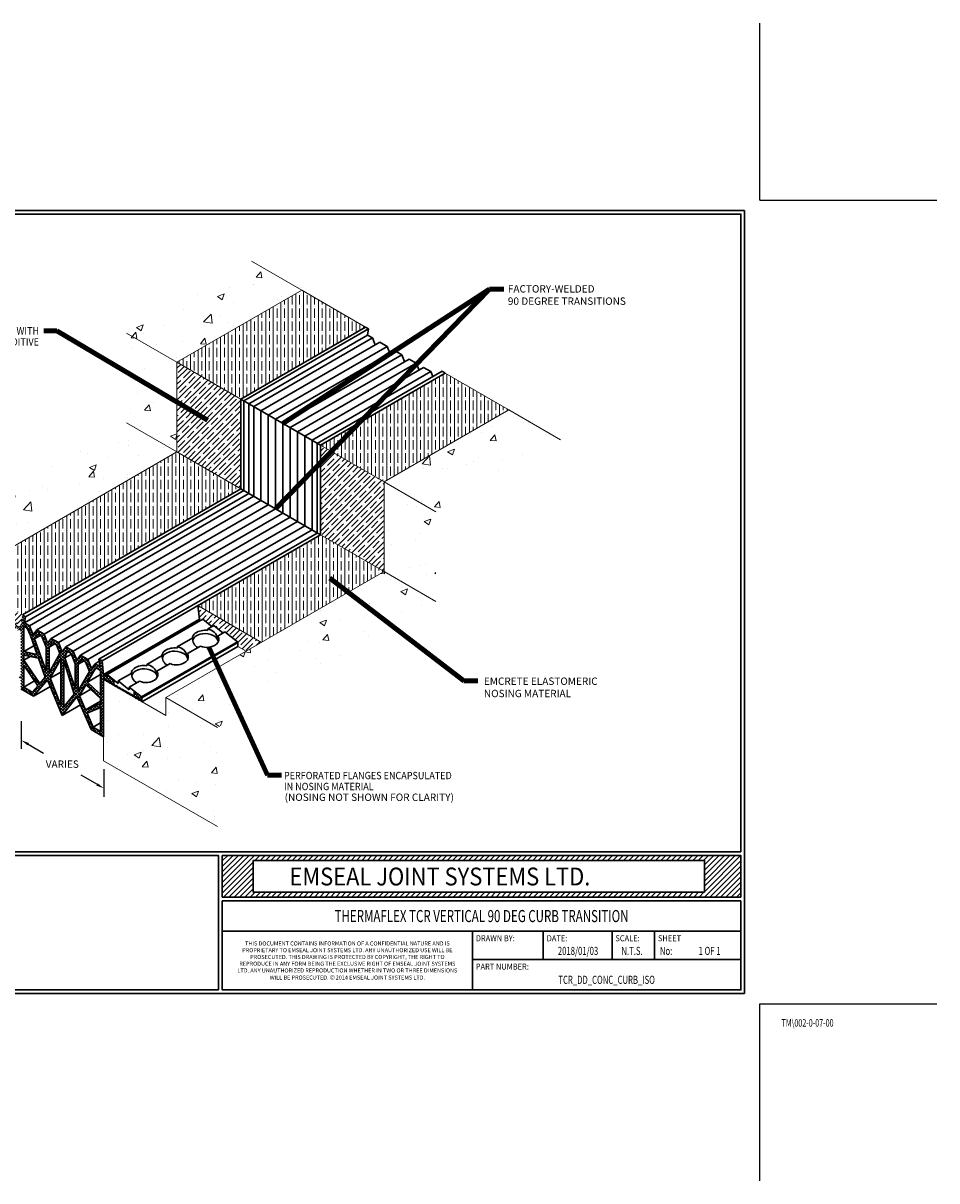
# Model space of a CAD drawing. Extents: x 1027 to 1086.6, y 338.3 to 386.7.
# Drawn here: x 1048.4 to 1086.6, y 338.3 to 386.7 of the extents above; entities that cross this region are included whole.
import ezdxf
from ezdxf.enums import TextEntityAlignment as Align

# ---------------------------------------------------------------- set-up
doc = ezdxf.new("R2010")
doc.units = 0
doc.header["$LTSCALE"] = 5
doc.header["$MEASUREMENT"] = 0
doc.linetypes.add('PHANTOMX2', pattern=[5, 2.5, -0.5, 0.5, -0.5, 0.5, -0.5])
doc.layers.get('0').update_dxf_attribs({"linetype": 'CONTINUOUS'})
doc.layers.get('DEFPOINTS').update_dxf_attribs({"color": 255, "linetype": 'CONTINUOUS'})
for name, color, linetype, lineweight in [('CONCRETE - L', 132, 'PHANTOMX2', 20), ('DIMS', 2, 'CONTINUOUS', 25), ('GLAND-H', 252, 'CONTINUOUS', 9), ('GLAND-L', 180, 'CONTINUOUS', 30), ('NOSING - H', 100, 'CONTINUOUS', 15), ('NOSING - L', 102, 'CONTINUOUS', 20), ('TBLOCK-T1', 7, 'CONTINUOUS', 15), ('TBLOCK-T2', 7, 'CONTINUOUS', 18), ('TBLOCK-T3', 241, 'CONTINUOUS', 20), ('TBLOCK-T5', 111, 'CONTINUOUS', 30), ('TEXT - 4', 241, 'CONTINUOUS', 25)]:
    doc.layers.add(name, color=color, linetype=linetype, lineweight=lineweight)
doc.styles.add('ROMANC', font='romanc', dxfattribs={"height": 2})
doc.styles.add('ROMANS', font='romans', dxfattribs={"width": 0.9})
doc.styles.add('ROMANT', font='ROMANT.shx', dxfattribs={"width": 0.9, "height": 6.3})
doc.dimstyles.get("Standard").update_dxf_attribs({"dimtxt": 0.18, "dimasz": 0.18, "dimexe": 0.18, "dimexo": 0.0625, "dimgap": 0.09, "dimtad": 0, "dimtih": 1, "dimtoh": 1, "dimdec": 4, "dimzin": 0, "dimdsep": 46, "dimtxsty": 'Standard', "dimcen": 0.09, "dimadec": 0, "dimazin": 0, "dimtfac": 1, "dimtdec": 4, "dimtofl": 0, "dimtmove": 0, "dimatfit": 3, "dimfxl": 1, "dimtolj": 1, "dimtzin": 0, "dimarcsym": 0})

# ---------------------------------------------------------------- blocks, each defined once
blk = doc.blocks.new('*X3')
at = {"color": 0}
for p, q in [((136.3, 33.06), (144.79, 41.56)), ((136.3, 34.47), (143.38, 41.56)), ((136.3, 35.89), (141.97, 41.56)), ((136.3, 37.3), (140.55, 41.56)), ((136.3, 38.71), (139.14, 41.56)), ((136.3, 40.13), (137.72, 41.56)), ((136.3, 41.54), (136.31, 41.56)), ((144.91, 40.26), (146.21, 41.56)), ((146.32, 40.26), (147.62, 41.56)), ((147.74, 40.26), (149.04, 41.56)), ((149.15, 40.26), (150.45, 41.56)), ((150.56, 40.26), (151.86, 41.56)), ((151.98, 40.26), (153.28, 41.56)), ((153.39, 40.26), (154.69, 41.56)), ((154.81, 40.26), (156.11, 41.56)), ((156.22, 40.26), (157.52, 41.56)), ((157.64, 40.26), (158.94, 41.56)), ((159.05, 40.26), (160.35, 41.56)), ((160.46, 40.26), (161.76, 41.56)), ((161.88, 40.26), (163.18, 41.56)), ((163.29, 40.26), (164.59, 41.56)), ((164.71, 40.26), (166.01, 41.56)), ((166.12, 40.26), (167.42, 41.56)), ((167.54, 40.26), (168.84, 41.56)), ((168.95, 40.26), (170.25, 41.56)), ((170.36, 40.26), (171.66, 41.56)), ((171.78, 40.26), (173.08, 41.56)), ((173.19, 40.26), (174.49, 41.56)), ((174.61, 40.26), (175.91, 41.56)), ((176.02, 40.26), (177.32, 41.56)), ((177.43, 40.26), (178.73, 41.56)), ((178.85, 40.26), (180.15, 41.56)), ((180.26, 40.26), (181.56, 41.56)), ((181.68, 40.26), (182.98, 41.56)), ((183.09, 40.26), (184.39, 41.56)), ((184.51, 40.26), (185.81, 41.56)), ((185.92, 40.26), (187.22, 41.56)), ((187.33, 40.26), (188.63, 41.56)), ((188.75, 40.26), (190.05, 41.56)), ((190.16, 40.26), (191.46, 41.56)), ((191.58, 40.26), (192.88, 41.56)), ((192.99, 40.26), (194.29, 41.56)), ((194.41, 40.26), (195.71, 41.56)), ((195.82, 40.26), (197.12, 41.56)), ((197.23, 40.26), (198.53, 41.56)), ((198.65, 40.26), (199.95, 41.56)), ((200.06, 40.26), (201.36, 41.56)), ((201.48, 40.26), (202.78, 41.56)), ((202.89, 40.26), (204.19, 41.56)), ((204.3, 40.26), (205.6, 41.56)), ((205.72, 40.26), (207.02, 41.56)), ((207.13, 40.26), (208.43, 41.56)), ((208.55, 40.26), (209.85, 41.56)), ((209.96, 40.26), (211.26, 41.56)), ((211.38, 40.26), (212.68, 41.56)), ((212.79, 40.26), (214.09, 41.56)), ((214.2, 40.26), (215.5, 41.56)), ((215.62, 40.26), (216.92, 41.56)), ((217.03, 40.26), (218.33, 41.56)), ((218.45, 40.26), (219.75, 41.56)), ((219.86, 40.26), (221.16, 41.56)), ((221.28, 40.26), (222.58, 41.56)), ((222.69, 40.26), (223.99, 41.56)), ((224.1, 40.26), (225.4, 41.56)), ((225.52, 40.26), (226.82, 41.56)), ((226.93, 40.26), (228.23, 41.56)), ((228.35, 40.26), (229.65, 41.56)), ((229.76, 40.26), (231.06, 41.56)), ((231.17, 40.26), (232.47, 41.56)), ((232.59, 40.26), (233.89, 41.56)), ((234, 40.26), (235.3, 41.56)), ((235.42, 40.26), (236.72, 41.56)), ((236.83, 40.26), (238.13, 41.56)), ((238.25, 40.26), (239.55, 41.56)), ((239.66, 40.26), (240.96, 41.56)), ((241.07, 40.26), (242.37, 41.56)), ((242.49, 40.26), (243.79, 41.56)), ((243.9, 40.26), (245.2, 41.56)), ((245.32, 40.26), (246.62, 41.56)), ((246.73, 40.26), (248.03, 41.56)), ((248.15, 40.26), (249.45, 41.56)), ((249.56, 40.26), (250.86, 41.56)), ((250.97, 40.26), (252.27, 41.56)), ((252.39, 40.26), (253.69, 41.56)), ((253.8, 40.26), (255.1, 41.56)), ((255.22, 40.26), (256.52, 41.56)), ((256.63, 40.26), (257.93, 41.56)), ((258.04, 40.26), (259.34, 41.56)), ((259.46, 40.26), (260.76, 41.56)), ((260.87, 40.26), (262.17, 41.56)), ((262.29, 40.26), (263.59, 41.56)), ((263.7, 40.26), (265, 41.56)), ((263.9, 30.56), (273.55, 40.2)), ((263.94, 39.08), (266.42, 41.56)), ((263.94, 37.66), (267.83, 41.56)), ((263.94, 36.25), (269.24, 41.56)), ((263.94, 34.83), (270.66, 41.56)), ((263.94, 33.42), (272.07, 41.56)), ((263.94, 32), (273.49, 41.56)), ((136.3, 31.64), (144.47, 39.82)), ((136.62, 30.56), (144.47, 38.41)), ((138.04, 30.56), (144.47, 36.99)), ((265.32, 30.56), (273.55, 38.79)), ((266.73, 30.56), (273.55, 37.38)), ((139.45, 30.56), (144.47, 35.58)), ((140.86, 30.56), (144.47, 34.16)), ((268.14, 30.56), (273.55, 35.96)), ((269.56, 30.56), (273.55, 34.55)), ((142.28, 30.56), (144.47, 32.75)), ((143.69, 30.56), (144.99, 31.86)), ((145.11, 30.56), (146.41, 31.86)), ((146.52, 30.56), (147.82, 31.86)), ((147.94, 30.56), (149.24, 31.86)), ((149.35, 30.56), (150.65, 31.86)), ((150.76, 30.56), (152.06, 31.86)), ((152.18, 30.56), (153.48, 31.86)), ((153.59, 30.56), (154.89, 31.86)), ((155.01, 30.56), (156.31, 31.86)), ((156.42, 30.56), (157.72, 31.86)), ((157.84, 30.56), (159.14, 31.86)), ((159.25, 30.56), (160.55, 31.86)), ((160.66, 30.56), (161.96, 31.86)), ((162.08, 30.56), (163.38, 31.86)), ((163.49, 30.56), (164.79, 31.86)), ((164.91, 30.56), (166.21, 31.86)), ((166.32, 30.56), (167.62, 31.86)), ((167.73, 30.56), (169.03, 31.86)), ((169.15, 30.56), (170.45, 31.86)), ((170.56, 30.56), (171.86, 31.86)), ((171.98, 30.56), (173.28, 31.86)), ((173.39, 30.56), (174.69, 31.86)), ((174.81, 30.56), (176.11, 31.86)), ((176.22, 30.56), (177.52, 31.86)), ((177.63, 30.56), (178.93, 31.86)), ((179.05, 30.56), (180.35, 31.86)), ((180.46, 30.56), (181.76, 31.86)), ((181.88, 30.56), (183.18, 31.86)), ((183.29, 30.56), (184.59, 31.86)), ((184.71, 30.56), (186.01, 31.86)), ((186.12, 30.56), (187.42, 31.86)), ((187.53, 30.56), (188.83, 31.86)), ((188.95, 30.56), (190.25, 31.86)), ((190.36, 30.56), (191.66, 31.86)), ((191.78, 30.56), (193.08, 31.86)), ((193.19, 30.56), (194.49, 31.86)), ((194.6, 30.56), (195.9, 31.86)), ((196.02, 30.56), (197.32, 31.86)), ((197.43, 30.56), (198.73, 31.86)), ((198.85, 30.56), (200.15, 31.86)), ((200.26, 30.56), (201.56, 31.86)), ((201.68, 30.56), (202.98, 31.86)), ((203.09, 30.56), (204.39, 31.86)), ((204.5, 30.56), (205.8, 31.86)), ((205.92, 30.56), (207.22, 31.86)), ((207.33, 30.56), (208.63, 31.86)), ((208.75, 30.56), (210.05, 31.86)), ((210.16, 30.56), (211.46, 31.86)), ((211.58, 30.56), (212.88, 31.86)), ((212.99, 30.56), (214.29, 31.86)), ((214.4, 30.56), (215.7, 31.86)), ((215.82, 30.56), (217.12, 31.86)), ((217.23, 30.56), (218.53, 31.86)), ((218.65, 30.56), (219.95, 31.86)), ((220.06, 30.56), (221.36, 31.86)), ((221.47, 30.56), (222.77, 31.86)), ((222.89, 30.56), (224.19, 31.86)), ((224.3, 30.56), (225.6, 31.86)), ((225.72, 30.56), (227.02, 31.86)), ((227.13, 30.56), (228.43, 31.86)), ((228.55, 30.56), (229.85, 31.86)), ((229.96, 30.56), (231.26, 31.86)), ((231.37, 30.56), (232.67, 31.86)), ((232.79, 30.56), (234.09, 31.86)), ((234.2, 30.56), (235.5, 31.86)), ((235.62, 30.56), (236.92, 31.86)), ((237.03, 30.56), (238.33, 31.86)), ((238.45, 30.56), (239.75, 31.86)), ((239.86, 30.56), (241.16, 31.86)), ((241.27, 30.56), (242.57, 31.86)), ((242.69, 30.56), (243.99, 31.86)), ((244.1, 30.56), (245.4, 31.86)), ((245.52, 30.56), (246.82, 31.86)), ((246.93, 30.56), (248.23, 31.86)), ((248.34, 30.56), (249.64, 31.86)), ((249.76, 30.56), (251.06, 31.86)), ((251.17, 30.56), (252.47, 31.86)), ((252.59, 30.56), (253.89, 31.86)), ((254, 30.56), (255.3, 31.86)), ((255.42, 30.56), (256.72, 31.86)), ((256.83, 30.56), (258.13, 31.86)), ((258.24, 30.56), (259.54, 31.86)), ((259.66, 30.56), (260.96, 31.86)), ((261.07, 30.56), (262.37, 31.86)), ((262.49, 30.56), (263.79, 31.86)), ((270.97, 30.56), (273.55, 33.13)), ((272.39, 30.56), (273.55, 31.72))]:
    blk.add_line(p, q, dxfattribs=at)
blk = doc.blocks.new('*D4')
at = {"layer": 'DEFPOINTS', "color": 0, "transparency": 16777216}
for p in [(1048.312, 357.889), (1051.767, 355.873), (1051.777, 354.716)]:
    blk.add_point(p, dxfattribs=at)
at = {"layer": 'DIMS', "color": 0, "lineweight": -2, "transparency": 16777216}
for p, q in [((1048.315, 357.53), (1048.325, 356.373)), ((1048.614, 356.561), (1049.248, 356.192)), ((1051.485, 354.886), (1050.831, 355.268)), ((1051.77, 355.515), (1051.781, 354.357))]:
    blk.add_line(p, q, dxfattribs=at)
at = {"layer": 'DIMS', "color": 0, "transparency": 16777216}
for points in [[(1048.642, 356.61), (1048.586, 356.513), (1048.322, 356.732)], [(1051.514, 354.935), (1051.457, 354.837), (1051.777, 354.716)]]:
    blk.add_solid(points, dxfattribs=at)
at = {"layer": 'DIMS', "color": 0, "transparency": 16777216, "insert": (1050.039, 355.73), "char_height": 0.308, "attachment_point": 5}
blk.add_mtext('\\A1;VARIES', dxfattribs=at)

msp = doc.modelspace()

# ---------------------------------------------------------------- hatches: boundary and pattern name
at = {"layer": 'CONCRETE - L'}
h = msp.add_hatch(dxfattribs=at)
h.set_pattern_fill('AR-CONC', color=256, scale=0.403)
h.set_pattern_definition([(50, (1.267, 0.302), (2.8905585, -0.252891), [0.30225, -3.32475]), (355, (1.267, 0.302), (-0.559168, 3.031334), [0.2418, -2.6598]), (100.45144, (1.5079, 0.281), (2.3313907, 2.778443), [0.256873, -2.825603]), (46.1842, (1.267, 1.108), (4.300983, -0.667043), [0.453375, -4.987125]), (96.63564, (1.6254, 1.0525), (3.766688, 3.925698), [0.38531, -4.238406]), (351.18416, (1.267, 1.108), (3.766688, 3.925698), [0.3627, -3.9897]), (21, (1.67, 0.9066), (2.4055354, -1.622554), [0.30225, -3.32475]), (326, (1.67, 0.9066), (0.980561, 2.922355), [0.2418, -2.6598]), (71.45144, (1.8704, 0.7714), (3.386096, 1.2998005), [0.256873, -2.825603]), (37.5, (1.267, 0.3021), (0.0490042, 1.3415622), [0, -2.62756, 0, -2.7001, 0, -2.669875]), (7.5, (1.267, 0.3021), (1.0601702, 1.5894792), [0, -1.53946, 0, -2.56711, 0, -1.017575]), (327.5, (0.3683, 0.3021), (2.1513044, -0.0908961), [0, -1.0075, 0, -3.1434, 0, -4.17105]), (317.5, (-0.0347, 0.302), (2.3502403, 0.403423), [0, -1.30975, 0, -2.08754, 0, -2.96205])])
h.paths.add_polyline_path([(1045.705, 362.75578), (1045.705, 363.50947), (1043.60095, 364.72424), (1043.60095, 360.44939), (1048.30308, 357.87301), (1048.30308, 361.25578)])
h.paths.add_polyline_path([(1054.83139, 368.77859), (1052.72734, 369.99337), (1043.60095, 364.72424), (1045.705, 363.50947)])
h.paths.add_polyline_path([(1054.83139, 372.5266), (1052.72734, 373.74138), (1052.72734, 369.99337), (1054.83139, 368.77859)])
h.paths.add_polyline_path([(1060.04692, 375.53779), (1057.94287, 376.75256), (1052.72734, 373.74138), (1054.83139, 372.5266)])
h.paths.add_polyline_path([(1070.87224, 369.28779), (1068.70717, 370.53779), (1063.49164, 367.5266), (1065.65671, 366.2766)])
h.paths.add_polyline_path([(1065.65671, 366.2766), (1063.49164, 367.5266), (1063.49164, 363.7786), (1065.65671, 362.5286)])
h.paths.add_polyline_path([(1063.49164, 363.7786), (1054.36526, 358.50947), (1056.53032, 357.25947), (1065.65671, 362.5286)])
h.paths.add_polyline_path([(1056.53032, 357.25947), (1054.36526, 358.50947), (1054.36526, 357.76111), (1053.83534, 358.06706), (1051.76718, 356.87301), (1051.76718, 355.87301), (1056.53032, 353.12301)])
h.paths.add_polyline_path([(1053.83534, 358.06706), (1051.76718, 359.26111), (1051.76718, 356.87301)])
at = {"layer": 'GLAND-H'}
h = msp.add_hatch(dxfattribs=at)
h.set_pattern_fill('ANSI37', color=256, scale=0.7)
h.set_pattern_definition([(45, (1.266975, 0.30208), (-0.0618718434, 0.0618718434), []), (135, (1.266975, 0.30208), (-0.0618718434, -0.0618718434), [])])
h.paths.add_polyline_path([(1046.76493, 362.32382, 0.51566598), (1046.7114, 362.28572), (1046.7114, 362.17473), (1046.72886, 362.16465), (1046.72886, 362.21121), (1046.83363, 362.15073), (1046.83363, 362.10416), (1046.85109, 362.09408), (1046.85109, 362.14065), (1046.95586, 362.08016), (1046.95586, 362.03359), (1046.97332, 362.02351), (1046.97332, 362.07008), (1047.0257, 362.03983), (1047.0257, 362.23345)])
h.paths.add_polyline_path([(1048.15403, 361.52808), (1048.15403, 361.63286), (1047.96, 361.7001), (1047.8813, 361.72738), (1047.8813, 361.54585), (1047.93369, 361.51561), (1047.93369, 361.46904), (1047.95115, 361.45896), (1047.95115, 361.50553), (1048.05592, 361.44504), (1048.05592, 361.39847), (1048.07338, 361.38839), (1048.07338, 361.43496), (1048.17815, 361.37447), (1048.17815, 361.32791), (1048.19561, 361.31782), (1048.19561, 361.36439), (1048.26595, 361.32378, -0.26794919), (1048.30308, 361.25947), (1048.30308, 358.87301), (1048.83033, 358.5686), (1049.42545, 359.25123), (1050.03513, 357.76551), (1050.64481, 358.54723), (1051.23993, 357.17742), (1051.76718, 356.87301), (1051.76718, 359.26484, -0.57735027), (1051.80468, 359.28649), (1051.87027, 359.24863), (1051.87027, 359.2016), (1051.8879, 359.19141), (1051.8879, 359.23844), (1051.99372, 359.17735), (1051.99372, 359.13032), (1052.01135, 359.12014), (1052.01135, 359.16717), (1052.11717, 359.10608), (1052.11717, 359.05905), (1052.13481, 359.04886), (1052.13481, 359.09589), (1052.19557, 359.06081), (1052.19557, 359.24234), (1051.91226, 359.47129), (1051.91226, 359.36547), (1051.78718, 359.43768, -0.23611154), (1051.76747, 359.46755), (1051.6979, 360.04578), (1051.5711, 360.11898), (1051.60815, 359.81237), (1051.40691, 359.92855), (1051.25449, 359.72373), (1051.10207, 360.10455), (1050.79723, 360.28055), (1050.64481, 360.07573), (1050.49239, 360.45655), (1050.1881, 360.63223), (1050.03513, 360.42773), (1049.88271, 360.80855), (1049.57787, 360.98455), (1049.42545, 360.77973), (1049.27303, 361.16055), (1048.96818, 361.33655), (1048.81576, 361.13173), (1048.66334, 361.51255), (1048.45864, 361.63074), (1048.49915, 361.89257), (1048.37236, 361.96578), (1048.30308, 361.51063, -0.57735027), (1048.24367, 361.47633)])
h.paths.add_polyline_path([(1048.42987, 361.50093), (1048.57558, 361.41681), (1048.70247, 361.09979), (1048.98638, 360.30991), (1048.42987, 360.43297)], flags=16)
h.paths.add_polyline_path([(1049.02191, 361.15912), (1049.18526, 361.06481), (1049.36205, 360.62311), (1049.36205, 359.61227), (1048.87636, 360.96353)], flags=16)
h.paths.add_polyline_path([(1048.42987, 360.29136), (1049.04167, 360.15607), (1049.32558, 359.36619), (1049.09342, 359.09989), (1048.42987, 360.08063)], flags=16)
h.paths.add_polyline_path([(1049.48884, 360.6153), (1049.63159, 360.80712), (1049.79495, 360.71281), (1049.93697, 360.35796), (1049.48884, 359.55401)], flags=16)
h.paths.add_polyline_path([(1048.42987, 359.87295), (1049.01431, 359.00914), (1048.78214, 358.74283), (1048.42987, 358.94622)], flags=16)
h.paths.add_polyline_path([(1049.97173, 360.13716), (1049.97173, 358.19967), (1049.52411, 359.31885)], flags=16)
h.paths.add_polyline_path([(1050.24127, 360.45512), (1050.40463, 360.36081), (1050.58141, 359.91911), (1050.58141, 358.90852), (1050.14222, 360.17268)], flags=16)
h.paths.add_polyline_path([(1050.09853, 360.06395), (1050.53712, 358.65238), (1050.09853, 358.11835)], flags=16)
h.paths.add_polyline_path([(1050.70821, 359.9113), (1050.85095, 360.10312), (1051.01431, 360.00881), (1051.17932, 359.59654), (1050.70821, 358.79205)], flags=16)
h.paths.add_polyline_path([(1051.35897, 359.61451), (1051.46064, 359.75112), (1051.64038, 359.64734), (1051.64038, 358.63953), (1051.08846, 359.15256)], flags=16)
h.paths.add_polyline_path([(1051.02637, 359.04653), (1051.64038, 358.47578), (1051.64038, 358.26228), (1051.00973, 358.00022), (1050.75585, 358.58458)], flags=16)
h.paths.add_polyline_path([(1051.07102, 357.85913), (1051.64038, 358.09572), (1051.64038, 357.09263), (1051.3249, 357.27477)], flags=16)
h.paths.add_polyline_path([(1053.04316, 358.77646), (1053.04316, 358.57145), (1053.10479, 358.53588), (1053.10479, 358.48885), (1053.12242, 358.47866), (1053.12242, 358.52569), (1053.22824, 358.4646), (1053.22824, 358.41757), (1053.24587, 358.40739), (1053.24587, 358.45442), (1053.35169, 358.39333), (1053.35169, 358.3463), (1053.36933, 358.33611), (1053.36933, 358.50424, 0.23217568), (1053.35351, 358.53646)])
at = {"layer": 'NOSING - H', "linetype": 'Continuous'}
h = msp.add_hatch(dxfattribs=at)
h.set_pattern_fill('ANSI35', color=256, scale=1.258, angle=45)
h.set_pattern_definition([(90, (53.0873, 52.80793), (-0.3145, 3e-17), []), (90, (53.24455, 52.96518), (-0.3145, 3e-17), [0.393125, -0.078625, 0, -0.078625])])
h.paths.add_polyline_path([(1062.71747, 373.99594), (1060.04692, 375.53779), (1054.83139, 372.5266), (1057.50196, 370.98476)])
h = msp.add_hatch(dxfattribs=at)
h.set_pattern_fill('ANSI35', color=256, scale=1.258)
h.set_pattern_definition([(45, (53.0873, 52.80793), (-0.22238508, 0.22238508), []), (45, (53.3097, 52.80793), (-0.22238508, 0.22238508), [0.393125, -0.078625, 0, -0.078625])])
h.paths.add_polyline_path([(1054.83139, 372.5266), (1054.83139, 368.77859), (1057.50195, 367.23675), (1057.50195, 370.98477)])
h = msp.add_hatch(dxfattribs=at)
h.set_pattern_fill('ANSI35', color=256, scale=1.258, angle=45)
h.set_pattern_definition([(90, (54.99823, 51.70465), (-0.3145, 3e-17), []), (90, (55.15548, 51.8619), (-0.3145, 3e-17), [0.393125, -0.078625, 0, -0.078625])])
h.paths.add_polyline_path([(1060.82749, 369.06475), (1063.49164, 367.5266), (1068.70717, 370.53779), (1066.04302, 372.07594)])
h = msp.add_hatch(dxfattribs=at)
h.set_pattern_fill('ANSI35', color=256, scale=1.258, angle=45)
h.set_pattern_definition([(90, (-274.7649, 219.56517), (-0.3145, 3e-17), []), (90, (-274.60766, 219.72242), (-0.3145, 3e-17), [0.393125, -0.078625, 0, -0.078625])])
h.paths.add_polyline_path([(1045.705, 363.50947), (1048.37396, 361.9667), (1057.50035, 367.23582), (1054.83139, 368.77859)])
h = msp.add_hatch(dxfattribs=at)
h.set_pattern_fill('ANSI35', color=256, scale=1.258)
h.set_pattern_definition([(45, (54.99823, 51.70465), (-0.22238508, 0.22238508), []), (45, (55.2206, 51.70465), (-0.22238508, 0.22238508), [0.393125, -0.078625, 0, -0.078625])])
h.paths.add_polyline_path([(1060.82749, 365.31675), (1062.40389, 364.40661), (1063.49164, 363.7786), (1063.49164, 367.5266), (1060.82749, 369.06475)])
h = msp.add_hatch(dxfattribs=at)
h.set_pattern_fill('ANSI35', color=256, scale=1.258, angle=45)
h.set_pattern_definition([(90, (1.67405, 2.06316), (-0.3145, 3e-17), []), (90, (1.8313, 2.2204), (-0.3145, 3e-17), [0.393125, -0.078625, 0, -0.078625])])
h.paths.add_polyline_path([(1063.49164, 363.7786), (1060.82749, 365.31675), (1055.70279, 362.358), (1058.36694, 360.81985)])
at = {"layer": 'NOSING - H'}
h = msp.add_hatch(dxfattribs=at)
h.set_pattern_fill('ANSI35', color=256, scale=1.258)
h.set_pattern_definition([(45, (1.67405, 2.06316), (-0.22238508, 0.22238508), []), (45, (1.89644, 2.06316), (-0.22238508, 0.22238508), [0.393125, -0.078625, 0, -0.078625])])
h.paths.add_polyline_path([(1045.705, 363.50947), (1045.705, 362.75578), (1046.7114, 362.17473), (1046.7114, 362.28572, -0.51566598), (1046.76493, 362.32382), (1047.09081, 362.21088), (1047.24604, 362.15709), (1047.24604, 362.05231), (1047.70004, 361.89497), (1047.70004, 361.7902), (1047.96, 361.7001), (1048.15403, 361.63286), (1048.15403, 361.52808), (1048.24367, 361.47633, 0.57735027), (1048.30308, 361.51063), (1048.37236, 361.96578)])
h.paths.add_polyline_path([(1055.70279, 362.358), (1055.70269, 362.35795), (1055.77227, 361.77959, 0.23529826), (1055.79197, 361.74985), (1055.82541, 361.73055), (1055.91706, 361.78346), (1056.29921, 361.47463), (1056.37559, 361.51872), (1056.75775, 361.20989), (1056.83413, 361.25399), (1057.35831, 360.84863, -0.23217568), (1057.37412, 360.81641), (1057.37412, 360.64828), (1057.72195, 360.44746), (1058.36694, 360.81985)])

# ---------------------------------------------------------------- linework, layer by layer
at = {"layer": 'CONCRETE - L'}
for p, q in [((1060.04692, 375.53779), (1057.94287, 376.75256)), ((1054.83139, 372.5266), (1060.04692, 375.53779)), ((1054.83139, 372.5266), (1052.72734, 373.74138)), ((1054.83139, 368.77859), (1054.83139, 372.5266)), ((1063.49164, 367.5266), (1068.70717, 370.53779)), ((1068.70717, 370.53779), (1070.87224, 369.28779)), ((1054.83139, 368.77859), (1052.72734, 369.99337)), ((1045.705, 363.50947), (1054.83139, 368.77859)), ((1063.49164, 363.7786), (1063.49164, 367.5266)), ((1063.49164, 367.5266), (1065.65671, 366.2766)), ((1054.36526, 358.50947), (1063.49164, 363.7786)), ((1063.49164, 363.7786), (1065.65671, 362.5286)), ((1054.36526, 357.76111), (1051.76718, 359.26111)), ((1051.76718, 359.26111), (1051.76718, 355.87301)), ((1054.36526, 358.50947), (1056.53032, 357.25947)), ((1054.36526, 358.50947), (1054.36526, 357.75947)), ((1056.53032, 353.12301), (1051.76718, 355.87301))]:
    msp.add_line(p, q, dxfattribs=at)
at = {"layer": 'DEFPOINTS'}
for p, q in [((1079.20008, 379.29873), (1079.20008, 386.70077)), ((1079.20008, 379.29873), (1086.60212, 379.29873)), ((1079.20008, 345.71462), (1086.60212, 345.71462)), ((1079.20008, 338.31258), (1079.20008, 345.71462))]:
    msp.add_line(p, q, dxfattribs=at)
at = {"layer": 'GLAND-L'}
for p, q in [((1057.50196, 370.98476), (1062.71747, 373.99594)), ((1057.62874, 370.91155), (1062.84427, 373.92273)), ((1062.80376, 373.6609), (1057.83524, 370.79233)), ((1062.71747, 373.99594), (1062.84427, 373.92274)), ((1062.84427, 373.92274), (1062.80375, 373.6609)), ((1063.00846, 373.54272), (1062.80375, 373.6609)), ((1058.03995, 370.67414), (1063.00846, 373.54271)), ((1058.34479, 370.49814), (1063.3133, 373.36671)), ((1058.64963, 370.32214), (1063.61814, 373.19071)), ((1063.1229, 373.25679), (1063.00846, 373.54272)), ((1063.61814, 373.19072), (1063.3133, 373.36672)), ((1063.73258, 372.90479), (1063.61814, 373.19072)), ((1058.95447, 370.14614), (1063.92299, 373.01471)), ((1059.25931, 369.97014), (1064.22782, 372.83871)), ((1059.56471, 369.79382), (1064.53322, 372.66239)), ((1064.22782, 372.83872), (1063.92298, 373.01472)), ((1064.34247, 372.55227), (1064.22782, 372.83872)), ((1064.8375, 372.48672), (1064.53322, 372.6624)), ((1059.86899, 369.61814), (1064.83751, 372.48671)), ((1060.17384, 369.44214), (1065.14235, 372.31072)), ((1060.47868, 369.26614), (1065.44719, 372.13471)), ((1065.91622, 372.14915), (1060.70069, 369.13796)), ((1064.95194, 372.20079), (1064.8375, 372.48672)), ((1065.44719, 372.13472), (1065.14235, 372.31072)), ((1065.53053, 371.92648), (1065.44719, 372.13472)), ((1066.04301, 372.07594), (1065.91622, 372.14915)), ((1060.82749, 369.06475), (1066.04302, 372.07594)), ((1057.50195, 367.23675), (1057.50195, 370.98477)), ((1057.50195, 370.98477), (1060.82749, 369.06475)), ((1057.62874, 367.16354), (1057.62874, 370.91156)), ((1057.83524, 367.04432), (1057.83524, 370.79234)), ((1058.03995, 366.92613), (1058.03995, 370.67415)), ((1058.34479, 366.75013), (1058.34479, 370.49815)), ((1058.64963, 366.57413), (1058.64963, 370.32215)), ((1058.95447, 366.39813), (1058.95447, 370.14615)), ((1059.25931, 366.22213), (1059.25931, 369.97015)), ((1059.56471, 366.04581), (1059.56471, 369.79383)), ((1059.86899, 365.87013), (1059.86899, 369.61814)), ((1060.17383, 365.69413), (1060.17383, 369.44214)), ((1060.47868, 365.51813), (1060.47868, 369.26614)), ((1060.70069, 365.38995), (1060.70069, 369.13796)), ((1060.82749, 365.31675), (1060.82749, 369.06475)), ((1057.50195, 367.23675), (1048.37236, 361.96578)), ((1057.83524, 367.04432), (1048.45864, 361.63074)), ((1048.49915, 361.89257), (1057.62874, 367.16354)), ((1048.66334, 361.51255), (1058.03995, 366.92613)), ((1057.50195, 367.23675), (1060.82749, 365.31675)), ((1048.96818, 361.33655), (1058.34479, 366.75013)), ((1049.27303, 361.16055), (1058.64963, 366.57413)), ((1049.57787, 360.98455), (1058.95447, 366.39813)), ((1049.88271, 360.80855), (1059.25931, 366.22213)), ((1050.1881, 360.63223), (1059.56471, 366.04581)), ((1050.49239, 360.45655), (1059.86899, 365.87013)), ((1050.79723, 360.28055), (1060.17383, 365.69413)), ((1051.10207, 360.10455), (1060.47868, 365.51813)), ((1060.70069, 365.38995), (1051.5711, 360.11898)), ((1051.6979, 360.04578), (1060.82749, 365.31675)), ((1048.37236, 361.96578), (1048.49915, 361.89257)), ((1055.77224, 361.77984), (1055.70268, 362.35807)), ((1048.42987, 360.43297), (1048.42987, 361.50093)), ((1048.57558, 361.41681), (1048.42987, 361.50093)), ((1048.49915, 361.89257), (1048.45864, 361.63074)), ((1048.66334, 361.51255), (1048.45864, 361.63074)), ((1048.81576, 361.13173), (1048.66334, 361.51255)), ((1051.76691, 359.47217), (1055.7717, 361.78434)), ((1051.78718, 359.43768), (1055.79197, 361.74985)), ((1051.82062, 359.41838), (1055.91706, 361.78346)), ((1055.79197, 361.74985), (1055.82541, 361.73055)), ((1055.91706, 361.78346), (1056.29921, 361.47463)), ((1056.11508, 361.36832), (1056.37559, 361.51872)), ((1056.37559, 361.51872), (1056.75775, 361.20989)), ((1048.70247, 361.09979), (1048.57558, 361.41681)), ((1048.98638, 360.30991), (1048.70247, 361.09979)), ((1048.96818, 361.33655), (1048.81576, 361.13173)), ((1048.87636, 360.96353), (1049.02191, 361.15912)), ((1048.87636, 360.96353), (1049.11852, 361.10334)), ((1049.27303, 361.16055), (1048.96818, 361.33655)), ((1049.18526, 361.06481), (1049.02191, 361.15912)), ((1049.18526, 361.06481), (1049.36205, 360.62311)), ((1049.42545, 360.77973), (1049.27303, 361.16055)), ((1049.57787, 360.98455), (1049.42545, 360.77973)), ((1049.88271, 360.80855), (1049.57787, 360.98455)), ((1054.84068, 360.63254), (1055.49432, 361.00992)), ((1056.11508, 361.36832), (1056.11508, 361.31653)), ((1056.54241, 361.08557), (1056.83413, 361.25399)), ((1056.54241, 361.08557), (1056.54241, 360.97974)), ((1056.83413, 361.25399), (1057.35831, 360.84863)), ((1048.42987, 360.43297), (1048.85411, 360.6779)), ((1049.36205, 359.61227), (1048.87636, 360.96353)), ((1049.36205, 360.62311), (1049.36205, 359.61227)), ((1049.63159, 360.80712), (1049.48884, 360.6153)), ((1049.48884, 360.6153), (1049.72634, 360.75242)), ((1049.48884, 360.6153), (1049.48884, 359.55401)), ((1049.79495, 360.71281), (1049.63159, 360.80712)), ((1049.93697, 360.35796), (1049.79495, 360.71281)), ((1050.03513, 360.42773), (1049.88271, 360.80855)), ((1050.1881, 360.63223), (1050.03513, 360.42773)), ((1050.49239, 360.45655), (1050.1881, 360.63223)), ((1053.35351, 358.53646), (1057.35831, 360.84863)), ((1053.36933, 358.50424), (1057.37412, 360.81641)), ((1053.36933, 358.33611), (1057.37412, 360.64828)), ((1053.36933, 358.33611), (1057.37412, 360.64828)), ((1054.84068, 360.63254), (1054.84068, 360.58076)), ((1055.268, 360.34979), (1055.81603, 360.66619)), ((1057.37412, 360.81641), (1057.37412, 360.64828)), ((1048.98638, 360.30991), (1048.42987, 360.43297)), ((1048.42987, 360.29136), (1048.42987, 360.08063)), ((1049.04167, 360.15607), (1048.42987, 360.29136)), ((1048.42987, 360.08063), (1048.69378, 360.233)), ((1048.42987, 360.08063), (1049.09342, 359.09989)), ((1049.32558, 359.36619), (1049.04167, 360.15607)), ((1049.48884, 359.55401), (1049.93697, 360.35796)), ((1049.52411, 359.31885), (1049.97173, 360.13716)), ((1049.97173, 360.13716), (1049.97173, 358.19967)), ((1050.09853, 360.06395), (1050.09853, 358.11835)), ((1050.09853, 360.06395), (1050.53712, 358.65238)), ((1050.14222, 360.17268), (1050.24127, 360.45512)), ((1050.14222, 360.17268), (1050.41654, 360.33106)), ((1050.58141, 358.90852), (1050.14222, 360.17268)), ((1050.40463, 360.36081), (1050.24127, 360.45512)), ((1050.40463, 360.36081), (1050.58141, 359.91911)), ((1050.64481, 360.07573), (1050.49239, 360.45655)), ((1050.79723, 360.28055), (1050.64481, 360.07573)), ((1050.85095, 360.10312), (1050.70821, 359.9113)), ((1050.70821, 359.9113), (1050.9457, 360.04842)), ((1051.10207, 360.10455), (1050.79723, 360.28055)), ((1051.01431, 360.00881), (1050.85095, 360.10312)), ((1051.17932, 359.59654), (1051.01431, 360.00881)), ((1051.25449, 359.72373), (1051.10207, 360.10455)), ((1051.40691, 359.92855), (1051.5819, 360.02958)), ((1051.60815, 359.81237), (1051.5711, 360.11898)), ((1051.6979, 360.04578), (1051.5711, 360.11898)), ((1051.76747, 359.46755), (1051.6979, 360.04578)), ((1053.56627, 359.89676), (1054.21991, 360.27414)), ((1055.268, 360.34979), (1055.268, 360.24396)), ((1048.42987, 359.87295), (1048.42987, 358.94622)), ((1049.01431, 359.00914), (1048.42987, 359.87295)), ((1049.52411, 359.31885), (1049.97173, 359.57729)), ((1050.58141, 359.91911), (1050.58141, 358.90852)), ((1050.70821, 359.9113), (1050.70821, 358.79205)), ((1051.17932, 359.59654), (1050.70821, 358.79205)), ((1051.08846, 359.15256), (1051.35897, 359.61451)), ((1051.40691, 359.92855), (1051.25449, 359.72373)), ((1051.46064, 359.75112), (1051.35897, 359.61451)), ((1051.60815, 359.81237), (1051.40691, 359.92855)), ((1051.64038, 359.64734), (1051.46064, 359.75112)), ((1051.64038, 359.64734), (1051.64038, 358.63953)), ((1052.3708, 359.20656), (1052.94551, 359.53836)), ((1053.56627, 359.89676), (1053.56627, 359.84498)), ((1053.9936, 359.61401), (1054.54163, 359.93042)), ((1053.9936, 359.61401), (1053.9936, 359.50819)), ((1048.42987, 358.94622), (1048.88075, 359.20653)), ((1049.42545, 359.25123), (1048.83033, 358.5686)), ((1049.09342, 359.09989), (1049.32558, 359.36619)), ((1050.03513, 357.76551), (1049.42545, 359.25123)), ((1049.97173, 358.19967), (1049.52411, 359.31885)), ((1050.75585, 358.58458), (1051.02637, 359.04653)), ((1051.64038, 358.47578), (1051.02637, 359.04653)), ((1051.08846, 359.15256), (1051.64038, 359.47122)), ((1051.64038, 358.63953), (1051.08846, 359.15256)), ((1051.76718, 359.26484), (1051.76718, 356.87301)), ((1051.78718, 359.43768), (1051.91226, 359.36547)), ((1051.87027, 359.24863), (1051.80468, 359.28649)), ((1051.87027, 359.24863), (1051.87027, 359.2016)), ((1051.8879, 359.19141), (1051.87027, 359.2016)), ((1051.99372, 359.17735), (1051.8879, 359.23844)), ((1051.8879, 359.23844), (1051.8879, 359.19141)), ((1051.8879, 359.19141), (1051.92863, 359.21493)), ((1051.91226, 359.47129), (1051.91226, 359.36547)), ((1051.91226, 359.47129), (1052.3708, 359.10073)), ((1051.99372, 359.17735), (1051.99372, 359.13032)), ((1052.01135, 359.12014), (1051.99372, 359.13032)), ((1052.01135, 359.16717), (1052.01135, 359.12014)), ((1052.11717, 359.10608), (1052.01135, 359.16717)), ((1052.01135, 359.12014), (1052.05208, 359.14365)), ((1052.11717, 359.10608), (1052.11717, 359.05905)), ((1052.13481, 359.04886), (1052.11717, 359.05905)), ((1052.13481, 359.09589), (1052.13481, 359.04886)), ((1052.24062, 359.0348), (1052.13481, 359.09589)), ((1052.13481, 359.04886), (1052.17553, 359.07238)), ((1052.19557, 359.06081), (1052.19557, 359.24234)), ((1052.3708, 359.20656), (1052.3708, 359.10073)), ((1052.3708, 359.20656), (1052.82933, 358.836)), ((1052.82933, 358.94182), (1053.26723, 359.19464)), ((1048.83033, 358.5686), (1048.30308, 358.87301)), ((1048.78214, 358.74283), (1048.42987, 358.94622)), ((1048.78214, 358.74283), (1049.01431, 359.00914)), ((1048.83033, 358.5686), (1049.53793, 358.97713)), ((1049.63754, 359.03465), (1049.63773, 359.03476)), ((1050.09853, 358.11835), (1050.53712, 358.65238)), ((1050.75585, 358.58458), (1051.22928, 358.85792)), ((1050.75585, 358.58458), (1051.00973, 358.00022)), ((1052.24062, 359.0348), (1052.24062, 358.98777)), ((1052.25826, 358.97759), (1052.24062, 358.98777)), ((1052.25826, 359.02462), (1052.25826, 358.97759)), ((1052.36407, 358.96353), (1052.25826, 359.02462)), ((1052.25826, 358.97759), (1052.29899, 359.0011)), ((1052.36407, 358.96353), (1052.36407, 358.9165)), ((1052.38171, 358.90631), (1052.36407, 358.9165)), ((1052.38171, 358.95334), (1052.38171, 358.90631)), ((1052.48753, 358.89225), (1052.38171, 358.95334)), ((1052.38171, 358.90631), (1052.42244, 358.92983)), ((1052.48753, 358.89225), (1052.48753, 358.84522)), ((1052.50516, 358.83504), (1052.48753, 358.84522)), ((1052.50516, 358.88207), (1052.50516, 358.83504)), ((1052.61098, 358.82098), (1052.50516, 358.88207)), ((1052.50516, 358.83504), (1052.54589, 358.85855)), ((1052.61098, 358.82098), (1052.61098, 358.77395)), ((1052.62861, 358.76376), (1052.61098, 358.77395)), ((1052.62861, 358.81079), (1052.62861, 358.76376)), ((1052.73443, 358.7497), (1052.62861, 358.81079)), ((1052.62861, 358.76376), (1052.66934, 358.78728)), ((1052.73443, 358.7497), (1052.73443, 358.70267)), ((1052.75207, 358.69249), (1052.73443, 358.70267)), ((1052.75207, 358.73952), (1052.75207, 358.69249)), ((1052.85788, 358.67843), (1052.75207, 358.73952)), ((1052.75207, 358.69249), (1052.79279, 358.716)), ((1052.82933, 358.94182), (1052.82933, 358.836)), ((1052.82933, 358.94182), (1053.35351, 358.53646)), ((1052.85788, 358.67843), (1052.85788, 358.6314)), ((1052.87552, 358.62121), (1052.85788, 358.6314)), ((1052.87552, 358.66824), (1052.87552, 358.62121)), ((1052.98133, 358.60715), (1052.87552, 358.66824)), ((1052.87552, 358.62121), (1052.91625, 358.64473)), ((1052.98133, 358.60715), (1052.98133, 358.56012)), ((1052.99897, 358.54994), (1052.98133, 358.56012)), ((1052.99897, 358.59697), (1052.99897, 358.54994)), ((1053.10479, 358.53588), (1052.99897, 358.59697)), ((1052.99897, 358.54994), (1053.0397, 358.57345)), ((1053.04316, 358.77646), (1053.04316, 358.57145)), ((1050.64481, 358.54723), (1050.03513, 357.76551)), ((1050.03513, 357.76551), (1050.79406, 358.20369)), ((1051.23993, 357.17742), (1050.64481, 358.54723)), ((1051.00973, 358.00022), (1051.64038, 358.36433)), ((1051.64038, 358.26228), (1051.00973, 358.00022)), ((1051.64038, 358.09572), (1051.07102, 357.85913)), ((1051.64038, 358.47578), (1051.64038, 358.26228)), ((1051.64038, 358.09572), (1051.64038, 357.09263)), ((1053.10479, 358.53588), (1053.10479, 358.48885)), ((1053.12242, 358.47866), (1053.10479, 358.48885)), ((1053.12242, 358.52569), (1053.12242, 358.47866)), ((1053.22824, 358.4646), (1053.12242, 358.52569)), ((1053.12242, 358.47866), (1053.16315, 358.50218)), ((1053.22824, 358.4646), (1053.22824, 358.41757)), ((1053.24587, 358.40739), (1053.22824, 358.41757)), ((1053.24587, 358.45442), (1053.24587, 358.40739)), ((1053.35169, 358.39333), (1053.24587, 358.45442)), ((1053.24587, 358.40739), (1053.2866, 358.4309)), ((1053.35169, 358.39333), (1053.35169, 358.3463)), ((1053.36933, 358.33611), (1053.35169, 358.3463)), ((1053.36933, 358.50424), (1053.36933, 358.33611)), ((1051.07102, 357.85913), (1051.3249, 357.27477)), ((1051.76718, 356.87301), (1051.23993, 357.17742)), ((1051.3249, 357.27477), (1051.64038, 357.45692)), ((1051.64038, 357.09263), (1051.3249, 357.27477))]:
    msp.add_line(p, q, dxfattribs=at)
for centre, radius, start, end in [((1055.81197, 361.78449), 0.04, 186.683863, 240), ((1055.81139, 360.92447), 0.35454, 127.929848, 169.012049), ((1055.8983, 360.95914), 0.40717, 172.835355, 241.470281), ((1055.80505, 360.8358), 0.31284, 132.559397, 166.749123), ((1056.00247, 360.57267), 0.75234, 81.391657, 122.932641), ((1056.00247, 360.43478), 0.75234, 54.077179, 122.932641), ((1056.04018, 360.85669), 0.51708, 13.767034, 81.671301), ((1056.20507, 360.77834), 0.35724, 9.384194, 48.0519), ((1056.31626, 360.94852), 0.26443, 308.898842, 31.215783), ((1054.72807, 359.83689), 0.75234, 81.391657, 122.932641), ((1054.76578, 360.12091), 0.51708, 13.767034, 81.671301), ((1056.08272, 361.28302), 0.67201, 246.618924, 306.485755), ((1057.33339, 360.81641), 0.04073, 0, 52.284408), ((1054.53699, 360.18869), 0.35454, 127.929848, 169.012049), ((1054.6239, 360.22336), 0.40717, 172.835355, 241.470281), ((1054.53064, 360.10002), 0.31284, 132.559397, 166.749123), ((1054.72807, 359.69901), 0.75234, 54.077179, 122.932641), ((1054.93066, 360.04256), 0.35724, 9.384194, 48.0519), ((1055.04185, 360.21274), 0.26443, 308.898842, 31.215783), ((1053.26258, 359.45291), 0.35454, 127.929848, 169.012049), ((1053.34949, 359.48758), 0.40717, 172.835355, 241.470281), ((1053.25624, 359.36425), 0.31284, 132.559397, 166.749123), ((1053.45366, 359.10111), 0.75234, 81.391657, 122.932641), ((1053.45366, 358.96323), 0.75234, 54.077179, 122.932641), ((1053.49137, 359.38513), 0.51708, 13.767034, 81.671301), ((1053.65626, 359.30679), 0.35724, 9.384194, 48.0519), ((1053.76745, 359.47696), 0.26443, 308.898842, 31.215783), ((1054.80831, 360.54724), 0.67201, 246.618924, 306.485755), ((1051.79218, 359.26484), 0.025, 60, 180), ((1051.80718, 359.47233), 0.04, 186.860442, 240), ((1053.53391, 359.81146), 0.67201, 246.618924, 306.485755), ((1053.3286, 358.50424), 0.04073, 0, 52.284408)]:
    msp.add_arc(centre, radius, start, end, dxfattribs=at)
at = {"layer": 'NOSING - L'}
for p, q in [((1062.71747, 373.99594), (1060.04692, 375.53779)), ((1057.50196, 370.98476), (1054.83139, 372.5266)), ((1066.04302, 372.07594), (1068.70717, 370.53779)), ((1054.83139, 368.77859), (1057.50195, 367.23675)), ((1060.82749, 369.06475), (1063.49164, 367.5266)), ((1060.82749, 365.31675), (1063.49164, 363.7786)), ((1055.70268, 362.35807), (1058.36694, 360.81985)), ((1057.37412, 360.64828), (1057.72195, 360.44746))]:
    msp.add_line(p, q, dxfattribs=at)
at = {"layer": 'TBLOCK-T5'}
for p, q in [((1035.04163, 378.87575), (1078.56562, 378.87575)), ((1078.56562, 346.1376), (1078.56562, 378.87575)), ((1056.72794, 348.74853), (1078.40766, 348.74853)), ((1067.18483, 346.29555), (1067.18483, 348.74853)), ((1070.14734, 348.74853), (1070.14734, 347.56388)), ((1073.02073, 348.74853), (1073.02073, 347.56388)), ((1074.79949, 348.74853), (1074.79949, 347.56388)), ((1067.18483, 347.56388), (1078.40766, 347.56388)), ((1035.04163, 346.1376), (1078.56562, 346.1376))]:
    msp.add_line(p, q, dxfattribs=at)
for points in [[(1078.40766, 352.06556), (1078.40766, 378.7178), (1035.19958, 378.7178), (1035.19958, 352.06556)], [(1056.56998, 346.29555), (1056.56998, 351.9076), (1035.19958, 351.9076), (1035.19958, 346.29555)], [(1078.40766, 350.17011), (1056.72794, 350.17011), (1056.72794, 351.9076), (1078.40766, 351.9076)], [(1076.88916, 350.37545), (1058.01939, 350.37545), (1058.01939, 351.70226), (1076.88916, 351.70226)], [(1078.40766, 350.01216), (1056.72794, 350.01216), (1056.72794, 346.29555), (1078.40766, 346.29555)]]:
    msp.add_lwpolyline(points, close=True, dxfattribs=at)

# ---------------------------------------------------------------- block references
at = {"layer": 'TBLOCK-T5', "xscale": 0.1579536789867442, "yscale": 0.1579536789867442, "zscale": 0.1579536789867442}
msp.add_blockref('*X3', (1035.19958, 345.3437), dxfattribs=at)

# ---------------------------------------------------------------- texts
at = {"layer": 'TBLOCK-T1', "insert": (1061.95639, 347.52204), "char_height": 0.16918945, "width": 9.4316983, "attachment_point": 5, "style": 'ROMANS'}
msp.add_mtext('THIS DOCUMENT CONTAINS INFORMATION OF A CONFIDENTIAL NATURE AND IS PROPRIETARY TO EMSEAL JOINT SYSTEMS LTD. ANY UNAUTHORIZED USE WILL BE PROSECUTED. THIS DRAWING IS PROTECTED BY COPYRIGHT, THE RIGHT TO REPRODUCE IN ANY FORM BEING THE EXCLUSIVE RIGHT OF EMSEAL JOINT SYSTEMS LTD. ANY UNAUTHORIZED REPRODUCTION WHETHER IN TWO OR THREE DIMENSIONS WILL BE PROSECUTED. {\\fArial|b0|i0|c0|p34;\\H1.0833x;©\\fMS Shell Dlg 2|b0|i0|c0|p0;\\H0.65385x; \\Fromans|c0;\\H1.4118x;2014 EMSEAL JOINT SYSTEMS LTD.}', dxfattribs=at)
at = {"layer": 'TBLOCK-T2', "style": 'ROMANS', "width": 0.9}
for s, height, p in [('DRAWN BY:', 0.253784, (1067.32721, 348.32561)), ('DATE:', 0.253784, (1070.28971, 348.32561)), ('SCALE:', 0.253784, (1073.1631, 348.32561)), ('SHEET ', 0.253784, (1074.94186, 348.32561)), ('PART NUMBER:', 0.2537842, (1067.32721, 347.14096))]:
    msp.add_text(s, height=height, dxfattribs=at).set_placement(p)
at = {"layer": 'TBLOCK-T3', "style": 'ROMANC', "width": 0.7}
for s, height, p in [('THERMAFLEX TCR VERTICAL 90 DEG CURB TRANSITION', 0.5054518, (1067.5678, 349.38034)), ('TCR_DD_CONC_CURB_ISO', 0.338, (1072.79625, 346.71613))]:
    msp.add_text(s, height=height, dxfattribs=at).set_placement(p, align=Align.MIDDLE_CENTER)
for s, p in [('2018/01/03', (1071.60048, 347.75464)), ('1 OF 1', (1077.09989, 347.75464))]:
    msp.add_text(s, height=0.338379, dxfattribs=at).set_placement(p, align=Align.CENTER)
for s, height, p in [('N.T.S.', 0.338379, (1073.41231, 347.75464)), ('No:', 0.338379, (1075.02303, 347.75464)), ('TM\\002-0-07-00', 0.3128125, (1080.10726, 344.75856))]:
    msp.add_text(s, height=height, dxfattribs=at).set_placement(p)
at = {"layer": 'TBLOCK-T5', "style": 'ROMANT', "width": 0.9}
msp.add_text('EMSEAL JOINT SYSTEMS LTD.', height=0.7463311, dxfattribs=at).set_placement((1059.53512, 350.65922))
at = {"layer": 'TEXT - 4', "style": 'ROMANS', "width": 0.9}
for s, p in [('NOSING MATERIAL WITH', (1049.06666, 373.99423)), ('NON-SAG ADDITIVE', (1049.0636, 373.5335))]:
    msp.add_text(s, height=0.308, dxfattribs=at).set_placement(p, align=Align.TOP_RIGHT)
for s, p in [('PERFORATED FLANGES ENCAPSULATED', (1059.30528, 355.09947)), ('IN NOSING MATERIAL ', (1059.30528, 354.64169))]:
    msp.add_text(s, height=0.308, dxfattribs=at).set_placement(p)
at = {"layer": 'TEXT - 4', "char_height": 0.308, "attachment_point": 1, "style": 'ROMANS'}
for s, width, insert in [('FACTORY-WELDED\\P90 DEGREE TRANSITIONS', 8.1096417, (1068.66647, 375.74894)), ('EMCRETE ELASTOMERIC\\PNOSING MATERIAL', 8.1096417, (1067.66349, 359.34989)), ('(NOSING NOT SHOWN FOR CLARITY)', 7.9209873, (1059.3328, 354.49987))]:
    msp.add_mtext_dynamic_manual_height_columns(s, width=width, gutter_width=45, heights=[0], dxfattribs=dict(at, insert=insert))

# ---------------------------------------------------------------- dimensions: what is measured, and where the dimension line sits
at = {"layer": 'DIMS'}
dim = msp.add_linear_dim(base=(1051.77741, 354.71581), p1=(1048.31178, 357.88889), p2=(1051.76718, 355.87301), angle=329.740682, text='VARIES', dimstyle='Standard', override={"dimtxt": 0.308, "dimasz": 0.338, "dimexe": 0.308, "dimexo": 0.308, "dimgap": 0.308}, dxfattribs=at)
dim.commit()
dim.dimension.update_dxf_attribs({"geometry": '*D4', "text_midpoint": (1050.03948, 355.72972), "dimtype": 161})

# ---------------------------------------------------------------- leaders
at = {"layer": 'TEXT - 4'}
for points, override in [([(1058.95447, 366.39813), (1067.89705, 375.58571), (1068.49188, 375.58571)], {"dimtxt": 4, "dimasz": 0.338, "dimexe": 1, "dimexo": 1, "dimtih": 0, "dimtoh": 0, "dimdec": 2, "dimtxsty": 'ROMANS', "dimdle": 0.05, "dimclrd": 256, "dimclre": 256, "dimclrt": 256, "dimtfac": 0.45, "dimtdec": 2, "dimlwd": 65535, "dimlwe": 65535}), ([(1059.25931, 369.97015), (1067.89705, 375.58571), (1068.49188, 375.58571)], {"dimtxt": 4, "dimasz": 0.338, "dimexe": 1, "dimexo": 1, "dimtih": 0, "dimtoh": 0, "dimdec": 2, "dimtxsty": 'ROMANS', "dimdle": 0.05, "dimclrd": 256, "dimclre": 256, "dimclrt": 256, "dimtfac": 0.45, "dimtdec": 2, "dimlwd": 65535, "dimlwe": 65535}), ([(1056.10965, 370.10266), (1049.80567, 373.83559), (1049.26506, 373.83559)], {"dimtxt": 4, "dimasz": 0.308, "dimexe": 1, "dimexo": 1, "dimtih": 0, "dimtoh": 0, "dimdec": 2, "dimtxsty": 'ROMANS', "dimdle": 0.05, "dimclrd": 256, "dimclre": 256, "dimclrt": 256, "dimtfac": 0.45, "dimtdec": 2, "dimlwd": 65535, "dimlwe": 65535}), ([(1061.22577, 363.5081), (1066.82096, 359.21239), (1067.41579, 359.21239)], {"dimtxt": 4, "dimasz": 0.338, "dimexe": 1, "dimexo": 1, "dimtih": 0, "dimtoh": 0, "dimdec": 2, "dimtxsty": 'ROMANS', "dimdle": 0.05, "dimclrd": 256, "dimclre": 256, "dimclrt": 256, "dimtfac": 0.45, "dimtdec": 2, "dimlwd": 65535, "dimlwe": 65535}), ([(1056.1594, 360.6154), (1058.61447, 355.2666), (1059.2093, 355.2666)], {"dimtxt": 4, "dimasz": 0.338, "dimexe": 1, "dimexo": 1, "dimtih": 0, "dimtoh": 0, "dimdec": 2, "dimtxsty": 'ROMANS', "dimdle": 0.05, "dimclrd": 256, "dimclre": 256, "dimclrt": 256, "dimtfac": 0.45, "dimtdec": 2, "dimlwd": 65535, "dimlwe": 65535})]:
    msp.add_leader(points, dimstyle='Standard', override=override, dxfattribs=at)

doc.saveas('drawing.dxf')
